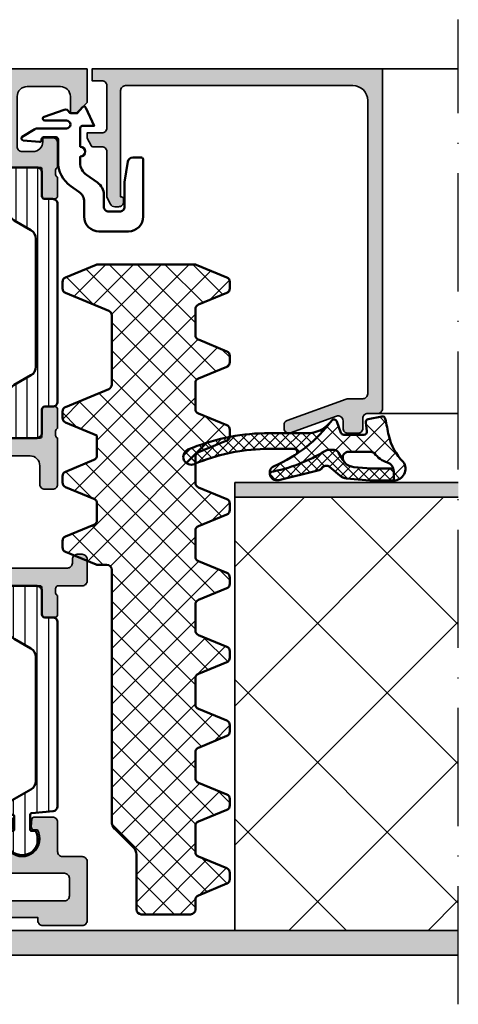
# Model space of a CAD drawing. Units: millimetres. Extents: x 2160 to 23610, y 389 to 3711.
# Drawn here: x 5686 to 5731, y 2043 to 2143 of the extents above; entities that cross this region are included whole.
import ezdxf

# ---------------------------------------------------------------- set-up
doc = ezdxf.new("R2010")
doc.units = ezdxf.units.MM
doc.linetypes.add('ACAD_ISO10W100', pattern=[18, 12, -3, 0, -3])
for name, color, linetype, lineweight in [('S03_AL_Kontur', 250, 'Continuous', 35), ('S04_AL_Schraffur', 250, 'Continuous', 25), ('S05_EPDM_Contorno', 43, 'Continuous', 50), ('S05_EPDM_Kontur', 43, 'Continuous', 50), ('S06_EPDM_Tratteggio', 43, 'Continuous', 25), ('S07_Isolation_Kontur', 91, 'Continuous', 50), ('S08_Isolation_Schraffur', 91, 'Continuous', 25), ('S13_Zubehör_Kontur', 32, 'Continuous', 50), ('S18_Mittellinie', 10, 'ACAD_ISO10W100', 25)]:
    doc.layers.add(name, color=color, linetype=linetype, lineweight=lineweight)
pattern_1 = [(90, (0, 0), (-1.2, 7e-17), [])]

# ---------------------------------------------------------------- blocks, each defined once
blk = doc.blocks.new('483160_s')
at = {"layer": 'S04_AL_Schraffur'}
h = blk.add_hatch(color=256, dxfattribs=at)
h.dxf.hatch_style = 1
h.paths.add_polyline_path([(-0.5, 7), (-2.5, 7, -0.414214), (-3, 7.5), (-3, 10.5, 0.414214), (-3.5, 11), (-5.41, 11, 0.388879), (-5.6, 10.82), (-5.67, 10.03, 0.440011), (-5.37, 9.7), (-5.04, 9.7, -1.732051), (-8.16, 9.7), (-7.83, 9.7, 0.440011), (-7.53, 10.03), (-7.6, 10.82, 0.388879), (-7.79, 11), (-8.2, 11, 0.414214), (-10.2, 9), (-10.2, 7.5, -0.414214), (-10.7, 7), (-42.3, 7, -0.414214), (-42.5, 7.2), (-42.5, 7.82, -0.198912), (-42.44, 7.96), (-42.31, 8.09, 0.198912), (-42.25, 8.23, 0.537821), (-42.45, 8.5), (-42.8, 8.5, 0.436208), (-44, 7.21, -0.435257), (-44.2, 7), (-56.54, 7, -0.471631), (-56.83, 7.36), (-56.46, 9.24, 0.471631), (-56.76, 9.6), (-59.06, 9.6, -0.286255), (-59.51, 9.88, 0.286255), (-61.31, 11), (-61.71, 11, 0.388879), (-61.9, 10.82), (-61.97, 10.03, 0.440011), (-61.67, 9.7), (-61.34, 9.7, -1.732051), (-64.46, 9.7), (-64.12, 9.7, 0.440011), (-63.83, 10.03), (-63.9, 10.82, 0.388879), (-64.09, 11), (-66, 11, 0.414214), (-66.5, 10.5), (-66.5, 5.8, 0.414214), (-66, 5.3), (-61.5, 5.3, -0.414214), (-61, 4.8), (-61, 0.5, 0.414214), (-60.5, 0), (-56.5, 0, 0.414214), (-56, 0.5), (-56, 0.8), (-5, 0.8), (-5, 0.5, 0.414214), (-4.5, 0), (-0.5, 0, 0.414214), (0, 0.5), (0, 6.5, 0.414214)])
h.paths.add_polyline_path([(-2.3, 5.3, -0.414214), (-1.8, 4.8), (-1.8, 3, -0.414214), (-2.3, 2.5), (-29.1, 2.5, -0.414214), (-29.6, 3), (-29.6, 4.8, -0.414214), (-29.1, 5.3)], flags=16)
h.paths.add_polyline_path([(-31.4, 4.8), (-31.4, 3, -0.414214), (-31.9, 2.5), (-58.7, 2.5, -0.414214), (-59.2, 3), (-59.2, 4.8, -0.414214), (-58.7, 5.3), (-31.9, 5.3, -0.414214)], flags=16)
at = {"layer": 'S03_AL_Kontur'}
for points in [[(-8.16, 9.7, 1.732051), (-5.04, 9.7), (-5.37, 9.7, -0.440011), (-5.67, 10.03), (-5.6, 10.82, -0.388879), (-5.41, 11), (-3.5, 11, -0.414214), (-3, 10.5), (-3, 7.5, 0.414214), (-2.5, 7), (-0.5, 7, -0.414214), (0, 6.5), (0, 0.5, -0.414214), (-0.5, 0), (-4.5, 0, -0.414214), (-5, 0.5), (-5, 0.8), (-56, 0.8), (-56, 0.5, -0.414214), (-56.5, 0), (-60.5, 0, -0.414214), (-61, 0.5), (-61, 4.8, 0.414214), (-61.5, 5.3), (-66, 5.3, -0.414214), (-66.5, 5.8), (-66.5, 10.5, -0.414214), (-66, 11), (-64.09, 11, -0.388879), (-63.9, 10.82), (-63.83, 10.03, -0.440011), (-64.12, 9.7), (-64.46, 9.7, 1.732051), (-61.34, 9.7), (-61.67, 9.7, -0.440011), (-61.97, 10.03), (-61.9, 10.82, -0.388879), (-61.71, 11), (-61.31, 11, -0.286255), (-59.51, 9.88, 0.286255), (-59.06, 9.6), (-56.76, 9.6, -0.471631), (-56.46, 9.24), (-56.83, 7.36, 0.471631), (-56.54, 7), (-44.2, 7, 0.414214), (-44, 7.2), (-44, 7.3, -0.414214), (-42.8, 8.5), (-42.45, 8.5, -0.414214), (-42.25, 8.3), (-42.25, 8.23, -0.198912), (-42.31, 8.09), (-42.44, 7.96, 0.198912), (-42.5, 7.82), (-42.5, 7.2, 0.414214), (-42.3, 7), (-10.7, 7, 0.414214), (-10.2, 7.5), (-10.2, 9, -0.414214), (-8.2, 11), (-7.79, 11, -0.388879), (-7.6, 10.82), (-7.53, 10.03, -0.440011), (-7.83, 9.7)], [(-59.2, 3, 0.414214), (-58.7, 2.5), (-31.9, 2.5, 0.414214), (-31.4, 3), (-31.4, 4.8, 0.414214), (-31.9, 5.3), (-58.7, 5.3, 0.414214), (-59.2, 4.8)], [(-29.6, 3, 0.414214), (-29.1, 2.5), (-2.3, 2.5, 0.414214), (-1.8, 3), (-1.8, 4.8, 0.414214), (-2.3, 5.3), (-29.1, 5.3, 0.414214), (-29.6, 4.8)]]:
    blk.add_lwpolyline(points, format="xyb", close=True, dxfattribs=at)
blk = doc.blocks.new('483120_s')
at = {"layer": 'S04_AL_Schraffur'}
h = blk.add_hatch(color=256, dxfattribs=at)
h.dxf.hatch_style = 1
h.paths.add_polyline_path([(63.5, 7.5, -0.317837), (63.3, 7.78), (63.3, 8.22, -0.317837), (63.5, 8.5), (63.5, 10.4, 0.414214), (63.2, 10.7), (62.21, 10.7, 0.414214), (61.91, 10.4), (61.91, 7.7, -0.414214), (61.71, 7.5), (57.5, 7.5, -0.414214), (57, 8), (57, 8.7), (58.38, 11.09, 0.608778), (58.25, 11.3, 0.097001), (56.41, 10.76, -0.120528), (56.17, 10.7), (11.83, 10.7, -0.120528), (11.59, 10.76, 0.097001), (9.75, 11.3, 0.608778), (9.62, 11.09), (11, 8.7), (11, 8, -0.414214), (10.5, 7.5), (6.29, 7.5, -0.414214), (6.09, 7.7), (6.09, 10.4, 0.414214), (5.79, 10.7), (4.8, 10.7, 0.414214), (4.5, 10.4), (4.5, 8.5, -0.317837), (4.7, 8.22), (4.7, 7.78, -0.317837), (4.5, 7.5), (0.5, 7.5, 0.414214), (0, 7), (0, 3.1, 0.414214), (0.5, 2.6), (1.8, 2.6), (1.8, 4.7, -0.414214), (2.8, 5.7), (5.3, 5.7, -0.414214), (6.3, 4.7), (6.3, 0.5, -0.4), (6.3, -0.5), (6.3, -4.7, -0.414214), (5.3, -5.7), (2.8, -5.7, -0.414214), (1.8, -4.7), (1.8, -2.6), (0.5, -2.6, 0.414214), (0, -3.1), (0, -7.5, -0.317837), (0.2, -7.78), (0.2, -8.22, -0.317837), (0, -8.5), (0, -10.4, 0.414214), (0.3, -10.7), (1.29, -10.7, 0.414214), (1.59, -10.4), (1.59, -7.7, -0.414214), (1.79, -7.5), (6, -7.5, -0.414214), (6.5, -8), (6.5, -8.7), (5.12, -11.09, 0.608778), (5.25, -11.3, 0.097001), (7.09, -10.76, -0.120528), (7.33, -10.7), (56.17, -10.7, -0.120528), (56.41, -10.76, 0.097001), (58.25, -11.3, 0.608778), (58.38, -11.09), (57, -8.7), (57, -8, -0.414214), (57.5, -7.5), (61.71, -7.5, -0.414214), (61.91, -7.7), (61.91, -10.4, 0.414214), (62.21, -10.7), (63.2, -10.7, 0.414214), (63.5, -10.4), (63.5, -8.5, -0.317837), (63.3, -8.22), (63.3, -7.78, -0.317837), (63.5, -7.5), (66, -7.5, 0.414214), (66.5, -7), (66.5, -4.8, 0.414214), (66, -4.3), (65.5, -4.3, 0.414214), (65, -4.8), (65, -5.2, -0.414214), (64.5, -5.7), (56, -5.7, -0.414214), (55.5, -5.2), (55.5, 5.2, -0.414214), (56, 5.7), (60.7, 5.7, -0.414214), (61.7, 4.7), (61.7, 2.8, 0.414214), (62.2, 2.3), (63, 2.3, 0.414214), (63.5, 2.8)])
h.paths.add_polyline_path([(8.5, 6), (12.2, 6, 0.414214), (12.7, 6.5), (12.7, 8.5, -0.414214), (13.2, 9), (53.3, 9, -0.414214), (53.8, 8.5), (53.8, 0.5, -0.4), (53.8, -0.5), (53.8, -8.5, -0.414214), (53.3, -9), (8.5, -9, -0.414214), (8, -8.5), (8, 5.5, -0.414214)], flags=16)
at = {"layer": 'S03_AL_Kontur'}
for points in [[(2.8, 5.7, 0.414214), (1.8, 4.7), (1.8, 2.6), (0.5, 2.6, -0.414214), (0, 3.1), (0, 7, -0.414214), (0.5, 7.5), (4.5, 7.5, 0.317837), (4.7, 7.78), (4.7, 8.22, 0.317837), (4.5, 8.5), (4.5, 10.4, -0.414214), (4.8, 10.7), (5.79, 10.7, -0.414214), (6.09, 10.4), (6.09, 7.7, 0.414214), (6.29, 7.5), (10.5, 7.5, 0.414214), (11, 8), (11, 8.7), (9.62, 11.09, -0.608778), (9.75, 11.3, -0.097001), (11.59, 10.76, 0.120528), (11.83, 10.7), (56.17, 10.7, 0.120528), (56.41, 10.76, -0.097001), (58.25, 11.3, -0.608778), (58.38, 11.09), (57, 8.7), (57, 8, 0.414214), (57.5, 7.5), (61.71, 7.5, 0.414214), (61.91, 7.7), (61.91, 10.4, -0.414214), (62.21, 10.7), (63.2, 10.7, -0.414214), (63.5, 10.4), (63.5, 8.5, 0.317837), (63.3, 8.22), (63.3, 7.78, 0.317837), (63.5, 7.5), (63.5, 2.8, -0.414214), (63, 2.3), (62.2, 2.3, -0.414214), (61.7, 2.8), (61.7, 4.7, 0.414214), (60.7, 5.7), (56, 5.7, 0.414214), (55.5, 5.2), (55.5, -5.2, 0.414214), (56, -5.7), (64.5, -5.7, 0.414214), (65, -5.2), (65, -4.8, -0.414214), (65.5, -4.3), (66, -4.3, -0.414214), (66.5, -4.8), (66.5, -7, -0.414214), (66, -7.5), (63.5, -7.5, 0.317837), (63.3, -7.78), (63.3, -8.22, 0.317837), (63.5, -8.5), (63.5, -10.4, -0.414214), (63.2, -10.7), (62.21, -10.7, -0.414214), (61.91, -10.4), (61.91, -7.7, 0.414214), (61.71, -7.5), (57.5, -7.5, 0.414214), (57, -8), (57, -8.7), (58.38, -11.09, -0.608778), (58.25, -11.3, -0.097001), (56.41, -10.76, 0.120528), (56.17, -10.7), (7.33, -10.7, 0.120528), (7.09, -10.76, -0.097001), (5.25, -11.3, -0.608778), (5.12, -11.09), (6.5, -8.7), (6.5, -8, 0.414214), (6, -7.5), (1.79, -7.5, 0.414214), (1.59, -7.7), (1.59, -10.4, -0.414214), (1.29, -10.7), (0.3, -10.7, -0.414214), (0, -10.4), (0, -8.5, 0.317837), (0.2, -8.22), (0.2, -7.78, 0.317837), (0, -7.5), (0, -3.1, -0.414214), (0.5, -2.6), (1.8, -2.6), (1.8, -4.7, 0.414214), (2.8, -5.7), (5.3, -5.7, 0.414214), (6.3, -4.7), (6.3, -0.5, 0.4), (6.3, 0.5), (6.3, 4.7, 0.414214), (5.3, 5.7)], [(8.5, 6, 0.414214), (8, 5.5), (8, -8.5, 0.414214), (8.5, -9), (53.3, -9, 0.414214), (53.8, -8.5), (53.8, -0.5, 0.4), (53.8, 0.5), (53.8, 8.5, 0.414214), (53.3, 9), (13.2, 9, 0.414214), (12.7, 8.5), (12.7, 6.5, -0.414214), (12.2, 6)]]:
    blk.add_lwpolyline(points, format="xyb", close=True, dxfattribs=at)
blk = doc.blocks.new('483110_s')
at = {"layer": 'S04_AL_Schraffur'}
h = blk.add_hatch(color=256, dxfattribs=at)
h.dxf.hatch_style = 1
h.paths.add_polyline_path([(0, 0), (-54.5, 0, 0.414214), (-55, -0.5), (-55, -7.8, -0.414214), (-55.5, -8.3), (-65.5, -8.3, 0.414214), (-66, -8.8), (-66, -9.5, 0.414214), (-65.5, -10), (-62, -10, -0.317837), (-61.8, -10.28), (-61.8, -10.72, -0.317837), (-62, -11), (-62, -12.9, 0.414214), (-61.7, -13.2), (-60.71, -13.2, 0.414214), (-60.41, -12.9), (-60.41, -10.2, -0.414214), (-60.21, -10), (-56, -10, -0.414214), (-55.5, -10.5), (-55.5, -11.2), (-56.88, -13.59, 0.610538), (-56.75, -13.8, 0.299201), (-52.48, -10.35, -0.326134), (-52, -10), (-13, -10, -0.326134), (-12.52, -10.35, 0.299201), (-8.25, -13.8, 0.610538), (-8.12, -13.59), (-9.5, -11.2), (-9.5, -10.5, -0.414214), (-9, -10), (-4.79, -10, -0.414214), (-4.59, -10.2), (-4.59, -12.9, 0.414214), (-4.29, -13.2), (-3.3, -13.2, 0.414214), (-3, -12.9), (-3, -11, -0.317837), (-3.2, -10.72), (-3.2, -10.28, -0.317837), (-3, -10), (-3, -7.5, 0.414214), (-3.5, -7), (-4.5, -7), (-4.5, -7.4, -0.414214), (-5.5, -8.4), (-6.6, -8.4, -0.414214), (-7.1, -7.9), (-7.1, -2.8, -0.414214), (-6.1, -1.8), (-2.7, -1.8, -0.414214), (-1.7, -2.8), (-1.7, -4.5), (-1.1, -4.5), (0, -3.4)])
h.paths.add_polyline_path([(-8.8, -2.5), (-8.8, -7.8, -0.414214), (-9.3, -8.3), (-52.8, -8.3, -0.414214), (-53.3, -7.8), (-53.3, -2.5, -0.414214), (-52.8, -2), (-9.3, -2, -0.414214)], flags=16)
at = {"layer": 'S03_AL_Kontur'}
for points in [[(-13, -10), (-52, -10, 0.326134), (-52.48, -10.35, -0.299201), (-56.75, -13.8, -0.610538), (-56.88, -13.59), (-55.5, -11.2), (-55.5, -10.5, 0.414214), (-56, -10), (-60.21, -10, 0.414214), (-60.41, -10.2), (-60.41, -12.9, -0.414214), (-60.71, -13.2), (-61.7, -13.2, -0.414214), (-62, -12.9), (-62, -11, 0.317837), (-61.8, -10.72), (-61.8, -10.28, 0.317837), (-62, -10), (-65.5, -10, -0.414214), (-66, -9.5), (-66, -8.8, -0.414214), (-65.5, -8.3), (-55.5, -8.3, 0.414214), (-55, -7.8), (-55, -0.5, -0.414214), (-54.5, 0), (0, 0), (0, -3.4), (-1.1, -4.5), (-1.7, -4.5), (-1.7, -2.8, 0.414214), (-2.7, -1.8), (-6.1, -1.8, 0.414214), (-7.1, -2.8), (-7.1, -7.9, 0.414214), (-6.6, -8.4), (-5.5, -8.4, 0.414214), (-4.5, -7.4), (-4.5, -7), (-3.5, -7, -0.414214), (-3, -7.5), (-3, -10, 0.317837), (-3.2, -10.28), (-3.2, -10.72, 0.317837), (-3, -11), (-3, -12.9, -0.414214), (-3.3, -13.2), (-4.29, -13.2, -0.414214), (-4.59, -12.9), (-4.59, -10.2, 0.414214), (-4.79, -10), (-9, -10, 0.414214), (-9.5, -10.5), (-9.5, -11.2), (-8.12, -13.59, -0.610538), (-8.25, -13.8, -0.299201), (-12.52, -10.35, 0.326134)], [(-53.3, -7.8, 0.414214), (-52.8, -8.3), (-9.3, -8.3, 0.414214), (-8.8, -7.8), (-8.8, -2.5, 0.414214), (-9.3, -2), (-52.8, -2, 0.414214), (-53.3, -2.5)]]:
    blk.add_lwpolyline(points, format="xyb", close=True, dxfattribs=at)
blk = doc.blocks.new('278155_s')
at = {"layer": 'S08_Isolation_Schraffur'}
h = blk.add_hatch(dxfattribs=at)
h.set_pattern_fill('LINIE', color=256, scale=1.2, angle=90)
h.set_pattern_definition(pattern_1)
h.paths.add_polyline_path([(6.31, -1.51, 0.57735), (5.44, -0.01), (2.1, -0.01, 0.414214), (1.6, -0.51), (1.6, -2.91, -0.414214), (1.3, -3.21), (0.5, -3.21, 0.414214), (0, -3.71), (0, -7.41, 0.430106), (1.05, -8.41, 0.711021), (1.5, -8.25), (1.5, -7.5, -0.414214), (2, -7), (3.8, -7, -0.414214), (4.8, -8), (4.8, -12, -0.414214), (3.8, -13), (2, -13, -0.414214), (1.5, -12.5), (1.5, -11.75, 0.711021), (1.05, -11.59, 0.430106), (0, -12.59), (0, -23.79, 0.414214), (0.5, -24.29), (1.3, -24.29, -0.414214), (1.6, -24.59), (1.6, -26.99, 0.414214), (2.1, -27.49), (5.44, -27.49, 0.57735), (6.31, -25.99), (4.9, -23.55), (4.9, -22.7, -0.414214), (5.1, -22.5), (6.6, -22.5, 0.414214), (6.8, -22.3), (6.8, -5.2, 0.414214), (6.6, -5), (5.1, -5, -0.414214), (4.9, -4.8), (4.9, -3.95)])
h.paths.add_polyline_path([(4.3, -15, -0.414214), (4.8, -15.5), (4.8, -20, -0.414214), (4.3, -20.5), (2, -20.5, -0.414214), (1.5, -20), (1.5, -15.5, -0.414214), (2, -15)], flags=16)
at = {"layer": 'S07_Isolation_Kontur'}
for points in [[(3.8, -13, 0.414214), (4.8, -12), (4.8, -8, 0.414214), (3.8, -7), (2, -7, 0.414214), (1.5, -7.5), (1.5, -8.25, -0.493145), (1.19, -8.49), (0.74, -8.37, -0.339454), (0, -7.41), (0, -3.71, -0.414214), (0.5, -3.21), (1.3, -3.21, 0.414214), (1.6, -2.91), (1.6, -0.51, -0.414214), (2.1, -0.01), (5.44, -0.01, -0.57735), (6.31, -1.51), (4.97, -3.84, 0.131652), (4.9, -4.09), (4.9, -4.8, 0.414214), (5.1, -5), (6.6, -5, -0.414214), (6.8, -5.2), (6.8, -22.3, -0.414214), (6.6, -22.5), (5.1, -22.5, 0.414214), (4.9, -22.7), (4.9, -23.41, 0.131652), (4.97, -23.66), (6.31, -25.99, -0.57735), (5.44, -27.49), (2.1, -27.49, -0.414214), (1.6, -26.99), (1.6, -24.59, 0.414214), (1.3, -24.29), (0.5, -24.29, -0.414214), (0, -23.79), (0, -12.59, -0.339454), (0.74, -11.63), (1.19, -11.51, -0.493145), (1.5, -11.75), (1.5, -12.5, 0.414214), (2, -13)], [(2, -15, 0.414214), (1.5, -15.5), (1.5, -20, 0.414214), (2, -20.5), (4.3, -20.5, 0.414214), (4.8, -20), (4.8, -15.5, 0.414214), (4.3, -15)]]:
    blk.add_lwpolyline(points, format="xyb", close=True, dxfattribs=at)
blk = doc.blocks.new('245046_s')
at = {"layer": 'S08_Isolation_Schraffur'}
h = blk.add_hatch(dxfattribs=at)
h.set_pattern_fill('LINIE', color=256, scale=1.1, angle=90)
h.set_pattern_definition([(90, (0, 0), (-1.1, 7e-17), [])])
h.paths.add_polyline_path([(6.31, 25.99, 0.57735), (5.44, 27.49), (2.1, 27.49, 0.414214), (1.6, 26.99), (1.6, 24.59, -0.414214), (1.3, 24.29), (0.5, 24.29, 0.414214), (0, 23.79), (0, 3.71, 0.414214), (0.5, 3.21), (1.3, 3.21, -0.414214), (1.6, 2.91), (1.6, 0.51, 0.414214), (2.1, 0.01), (5.44, 0.01, 0.57735), (6.31, 1.51), (4.9, 3.95), (4.9, 4.53, 0.267949), (4.4, 5.4), (2.7, 6.38, -0.267949), (2.2, 7.25), (2.2, 20.25, -0.267949), (2.7, 21.12), (4.4, 22.1, 0.362054), (4.92, 23.27, -0.206032), (4.97, 23.66)])
at = {"layer": 'S07_Isolation_Kontur'}
blk.add_lwpolyline([(1.3, 3.21), (0.5, 3.21, -0.414214), (0, 3.71), (0, 23.79, -0.414214), (0.5, 24.29), (1.3, 24.29, 0.414214), (1.6, 24.59), (1.6, 26.99, -0.414214), (2.1, 27.49), (5.44, 27.49, -0.57735), (6.31, 25.99), (4.97, 23.66, 0.131652), (4.9, 23.41), (4.9, 22.97, -0.267949), (4.4, 22.1), (2.7, 21.12, 0.267949), (2.2, 20.25), (2.2, 7.25, 0.267949), (2.7, 6.38), (4.4, 5.4, -0.267949), (4.9, 4.53), (4.9, 4.09, 0.131652), (4.97, 3.84), (6.31, 1.51, -0.57735), (5.44, 0.01), (2.1, 0.01, -0.414214), (1.6, 0.51), (1.6, 2.91, 0.414214)], format="xyb", close=True, dxfattribs=at)
blk = doc.blocks.new('278157_s')
at = {"layer": 'S08_Isolation_Schraffur'}
h = blk.add_hatch(dxfattribs=at)
h.set_pattern_fill('LINIE', color=256, scale=1.5, angle=90)
h.set_pattern_definition([(90, (0, 0), (-1.5, 9e-17), [])])
h.paths.add_polyline_path([(6.8, 23.05, 0.414214), (6.6, 23.25), (4.6, 23.25, -0.414214), (4.4, 23.45), (4.4, 24.7, -0.414214), (4.6, 24.9), (4.96, 24.9, 1.807195), (2.24, 24.9), (2.6, 24.9, -0.414214), (2.8, 24.7), (2.8, 23.1), (0.18, 22.87, 0.388879), (0, 22.67), (0, 20.04, 0.430106), (1.05, 19.04, 0.711021), (1.5, 19.2), (1.5, 19.95, -0.414214), (2, 20.45), (3.8, 20.45, -0.414214), (4.8, 19.45), (4.8, 15.45, -0.414214), (3.8, 14.45), (2, 14.45, -0.414214), (1.5, 14.95), (1.5, 15.7, 0.711021), (1.05, 15.86, 0.430106), (0, 14.86), (0, 3.71, 0.414214), (0.5, 3.21), (1.3, 3.21, -0.414214), (1.6, 2.91), (1.6, 0.51, 0.414214), (2.1, 0.01), (5.44, 0.01, 0.57735), (6.31, 1.51), (4.9, 3.95), (4.9, 4.75, -0.414214), (5.1, 4.95), (6.6, 4.95, 0.414214), (6.8, 5.15)])
h.paths.add_polyline_path([(4.3, 12.45, -0.414214), (4.8, 11.95), (4.8, 7.45, -0.414214), (4.3, 6.95), (2, 6.95, -0.414214), (1.5, 7.45), (1.5, 11.95, -0.414214), (2, 12.45)], flags=16)
at = {"layer": 'S07_Isolation_Kontur'}
for points in [[(0, 14.86, -0.339454), (0.74, 15.82), (1.18, 15.94, -0.493145), (1.5, 15.7), (1.5, 14.95, 0.414214), (2, 14.45), (3.8, 14.45, 0.414214), (4.8, 15.45), (4.8, 19.45, 0.414214), (3.8, 20.45), (2, 20.45, 0.414214), (1.5, 19.95), (1.5, 19.2, -0.493145), (1.18, 18.96), (0.74, 19.08, -0.339454), (0, 20.04), (0, 22.67, -0.388879), (0.18, 22.87), (2.62, 23.08, 0.388879), (2.8, 23.28), (2.8, 24.7, 0.414214), (2.6, 24.9), (2.24, 24.9, -1.807195), (4.96, 24.9), (4.6, 24.9, 0.414214), (4.4, 24.7), (4.4, 23.45, 0.414214), (4.6, 23.25), (6.6, 23.25, -0.414214), (6.8, 23.05), (6.8, 5.15, -0.414214), (6.6, 4.95), (5.1, 4.95, 0.414214), (4.9, 4.75), (4.9, 4.09, 0.131652), (4.97, 3.84), (6.31, 1.51, -0.57735), (5.44, 0.01), (2.1, 0.01, -0.414214), (1.6, 0.51), (1.6, 2.91, 0.414214), (1.3, 3.21), (0.5, 3.21, -0.414214), (0, 3.71)], [(1.5, 7.45, 0.414214), (2, 6.95), (4.3, 6.95, 0.414214), (4.8, 7.45), (4.8, 11.95, 0.414214), (4.3, 12.45), (2, 12.45, 0.414214), (1.5, 11.95)]]:
    blk.add_lwpolyline(points, format="xyb", close=True, dxfattribs=at)
blk = doc.blocks.new('278273_s')
at = {"layer": 'S08_Isolation_Schraffur'}
h = blk.add_hatch(dxfattribs=at)
h.set_pattern_fill('LINIE', color=256, scale=1.2, angle=90)
h.set_pattern_definition(pattern_1)
h.paths.add_polyline_path([(4.4, 24.7, -0.414214), (4.6, 24.9), (4.96, 24.9, 1.807392), (2.24, 24.9), (2.6, 24.9, -0.414214), (2.8, 24.7), (2.8, 23.28, -0.388879), (2.62, 23.08), (0.46, 22.89, 0.388879), (0, 22.4), (0, 3.71, 0.414214), (0.5, 3.21), (1.3, 3.21, -0.414214), (1.6, 2.91), (1.6, 0.51, 0.414214), (2.1, 0.01), (5.44, 0.01, 0.57735), (6.31, 1.51), (4.97, 3.84, -0.131652), (4.9, 4.09), (4.9, 4.53, 0.267949), (4.4, 5.4), (2.7, 6.38, -0.267949), (2.2, 7.25), (2.2, 19.81, -0.267949), (2.7, 20.68), (4.85, 21.92, -0.131652), (4.95, 21.95), (6.1, 21.95, 0.414214), (6.3, 22.15), (6.3, 23.05, 0.414214), (6.1, 23.25), (4.6, 23.25, -0.414214), (4.4, 23.45)])
at = {"layer": 'S07_Isolation_Kontur'}
blk.add_lwpolyline([(4.4, 23.45, 0.414214), (4.6, 23.25), (6.1, 23.25, -0.414214), (6.3, 23.05), (6.3, 22.15, -0.414214), (6.1, 21.95), (4.95, 21.95, 0.131652), (4.85, 21.92), (2.7, 20.68, 0.267949), (2.2, 19.81), (2.2, 7.25, 0.267949), (2.7, 6.38), (4.4, 5.4, -0.267949), (4.9, 4.53), (4.9, 4.09, 0.131652), (4.97, 3.84), (6.31, 1.51, -0.57735), (5.44, 0.01), (2.1, 0.01, -0.414214), (1.6, 0.51), (1.6, 2.91, 0.414214), (1.3, 3.21), (0.5, 3.21, -0.414214), (0, 3.71), (0, 22.4, -0.388879), (0.46, 22.89), (2.62, 23.08, 0.388879), (2.8, 23.28), (2.8, 24.7, 0.414214), (2.6, 24.9), (2.24, 24.9, -1.807392), (4.96, 24.9), (4.6, 24.9, 0.414214), (4.4, 24.7)], format="xyb", close=True, dxfattribs=at)
blk = doc.blocks.new('487210_s')
for name, p in [('483110_s', (0, 87)), ('278155_s', (-62, 77)), ('483120_s', (-66.5, 42)), ('483160_s', (0, 0))]:
    blk.add_blockref(name, p)
at = {"extrusion": (-3.17299e-36, -1.33638e-51, -1)}
blk.add_blockref('245046_s', (3, 49.5), dxfattribs=at)
at = {"extrusion": (1.23161e-47, -1.60222e-62, -1), "rotation": 180}
blk.add_blockref('278157_s', (66.5, 34.5), dxfattribs=at)
at = {"rotation": 180}
blk.add_blockref('278273_s', (-3, 34.5), dxfattribs=at)
blk = doc.blocks.new('483330_s')
at = {"layer": 'S04_AL_Schraffur'}
h = blk.add_hatch(color=256, dxfattribs=at)
h.dxf.hatch_style = 1
h.paths.add_polyline_path([(0.5, 0), (0.5, -1.2), (1.5, -1.2, -0.414214), (2, -1.7), (2, -6, -0.414214), (1.5, -6.5), (0, -6.5), (0, -6.95, 0.118358), (0.02, -7.04), (0.4, -7.79, 0.282029), (0.58, -7.9), (1.5, -7.9, -0.414214), (2, -8.4), (2, -12.88, 0.118358), (2.05, -13.11), (2.37, -13.73, 0.282029), (2.82, -14), (3.2, -14, 0.414214), (3.7, -13.5), (3.7, -13.2, 0.414214), (3.5, -13), (3.4, -13), (3.4, -2.2, -0.414214), (3.9, -1.7), (27, -1.7, -0.414214), (28.5, -3.2), (28.5, -33, -0.414214), (28, -33.5), (26.49, -33.5, 0.087489), (26.32, -33.53), (20.33, -35.71, 0.315299), (20, -36.18), (20, -36.5, 0.520567), (20.67, -36.97), (25.33, -35.27, -0.520567), (26, -35.74), (26, -36.5, 0.414214), (26.5, -37), (27.5, -37, 0.414214), (28, -36.5), (28, -35.5, -0.414214), (28.5, -35), (29.5, -35, 0.414214), (30, -34.5), (30, 0)])
at = {"layer": 'S03_AL_Kontur'}
blk.add_lwpolyline([(3.9, -1.7, 0.414214), (3.4, -2.2), (3.4, -13), (3.5, -13, -0.414214), (3.7, -13.2), (3.7, -13.5, -0.414214), (3.2, -14), (2.82, -14, -0.282029), (2.37, -13.73), (2.05, -13.11, -0.118358), (2, -12.88), (2, -8.4, 0.414214), (1.5, -7.9), (0.58, -7.9, -0.282029), (0.4, -7.79), (0.02, -7.04, -0.118358), (0, -6.95), (0, -6.5), (1.5, -6.5, 0.414214), (2, -6), (2, -1.7, 0.414214), (1.5, -1.2), (0.5, -1.2), (0.5, 0), (30, 0), (30, -34.5, -0.414214), (29.5, -35), (28.5, -35, 0.414214), (28, -35.5), (28, -36.5, -0.414214), (27.5, -37), (26.5, -37, -0.414214), (26, -36.5), (26, -35.74, 0.520567), (25.33, -35.27), (20.67, -36.97, -0.520567), (20, -36.5), (20, -36.18, -0.315299), (20.33, -35.71), (26.32, -33.53, -0.087489), (26.49, -33.5), (28, -33.5, 0.414214), (28.5, -33), (28.5, -3.2, 0.414214), (27, -1.7)], format="xyb", close=True, dxfattribs=at)
blk = doc.blocks.new('284835_s_5')
at = {"layer": 'S06_EPDM_Tratteggio'}
h = blk.add_hatch(dxfattribs=at)
h.set_pattern_fill('NETZ', color=256, scale=0.75, angle=45)
h.set_pattern_definition([(45, (0, 0), (-0.53033, 0.53033), []), (135, (0, 0), (-0.53033, -0.53033), [])])
h.paths.add_polyline_path([(-8.95, -3.6, -0.707894), (-8.76, -4.13, 0.08262), (-5.34, -0.95, -0.218894), (-7.62, -2), (-11.98, -2, 0.093747), (-19.76, -3.67, 0.974781), (-19.14, -5.14, -0.093148), (-11.98, -3.6)])
h = blk.add_hatch(dxfattribs=at)
h.set_pattern_fill('NETZ', color=256, scale=1.5, angle=45)
h.set_pattern_definition([(45, (3e-14, -5e-15), (-1.06066, 1.06066), []), (135, (3e-14, -5e-15), (-1.06066, -1.06066), [])])
h.paths.add_polyline_path([(-3.94, -2.15, -0.315299), (-4.22, -1.95), (-4.64, -0.8, 0.571065), (-5.15, -0.7, -0.133634), (-11.01, -5.35, 0.268439), (-11.46, -5.95, 0.094554), (-5.79, -3.78, -0.138465), (-5.53, -3.7), (-4.92, -3.7, -0.291476), (-4.47, -3.99), (-3.98, -4.74, -0.548619), (-3.44, -3.89), (-1.21, -3.89, -0.14691), (-0.87, -3.99, -0.086355), (-0.82, -4.04, 0.158592), (0.51, -4.97, -0.306905), (1.14, -5.9), (1.14, -6.8, 0.604261), (2.11, -4.91, -0.138942), (0.63, -2.24, 0.00966), (0.29, -0.54, 0.407134), (-0.06, -0.31), (-1.46, -0.58, 0.394989), (-1.7, -0.91), (-1.59, -1.81, -0.45159), (-1.89, -2.15)])
h = blk.add_hatch(dxfattribs=at)
h.set_pattern_fill('NETZ', color=256, scale=0.75, angle=45)
h.set_pattern_definition([(45, (3e-14, -5e-15), (-0.53033, 0.53033), []), (135, (3e-14, -5e-15), (-0.53033, -0.53033), [])])
h.paths.add_polyline_path([(-4.47, -3.99, 0.291476), (-4.92, -3.7), (-5.53, -3.7, 0.138465), (-5.79, -3.78, -0.094554), (-11.46, -5.95, 0.520394), (-10.53, -6.76), (-6.56, -5.8, 0.175019), (-6.11, -5.5, -0.431438), (-5.38, -5.42), (-4.32, -6.31, 0.153915), (-3.65, -6.59), (-1.29, -6.8, 0.02182), (-1.19, -6.8), (1.13, -6.8, 0.00228), (1.14, -6.8), (1.14, -5.9, 0.077119), (1.09, -5.6), (-1.03, -5.6, -0.022292), (-1.16, -5.59), (-2.92, -5.44, -0.153915), (-3.75, -5.09), (-3.98, -4.74)])
at = {"layer": 'S05_EPDM_Contorno'}
for p, q in [((-7.62, -2), (-11.98, -2)), ((-11.98, -3.6), (-8.95, -3.6)), ((-4.92, -3.7), (-5.53, -3.7)), ((-3.98, -4.74), (-4.47, -3.99)), ((-1.21, -3.89), (-3.44, -3.89)), ((-3.75, -5.09), (-3.98, -4.74)), ((-10.53, -6.76), (-6.56, -5.8)), ((-5.38, -5.42), (-4.32, -6.31)), ((-1.16, -5.59), (-2.92, -5.44)), ((-1.16, -5.59), (-2.92, -5.44)), ((1.09, -5.6), (-1.03, -5.6)), ((1.09, -5.6), (-1.03, -5.6)), ((1.14, -6.8), (1.14, -5.9)), ((1.14, -6.8), (1.14, -5.9)), ((-3.65, -6.59), (-1.29, -6.8)), ((-1.19, -6.8), (1.13, -6.8))]:
    blk.add_line(p, q, dxfattribs=at)
blk.add_lwpolyline([(-3.94, -2.15, -0.315299), (-4.22, -1.95), (-4.64, -0.8, 0.571065), (-5.15, -0.7, -0.133461), (-11, -5.34, 0.922869), (-10.53, -6.76), (-6.56, -5.8, 0.175019), (-6.11, -5.5, -0.431438), (-5.38, -5.42), (-4.32, -6.31, 0.153915), (-3.65, -6.59), (-1.29, -6.8, 0.02182), (-1.19, -6.8), (1.13, -6.8, 0.607378), (2.11, -4.91, -0.138942), (0.63, -2.24, 0.00966), (0.29, -0.54, 0.407134), (-0.06, -0.31), (-1.46, -0.58, 0.394989), (-1.7, -0.91), (-1.59, -1.81, -0.45159), (-1.89, -2.15)], format="xyb", close=True, dxfattribs=at)
for centre, radius, start, end in [((-7.62, 1), 3, 270, 319.3897), ((-11.46, -23.4), 21.41, 91.3953, 112.8179), ((-19.43, -4.4), 0.8, 114.2132, 294.2132), ((-11.45, -23.43), 19.84, 91.5223, 112.6909), ((-14.32, 9.99), 16.2, 280.2096, 301.7997), ((-14.32, 9.99), 16.2, 280.2096, 301.7997), ((-8.95, -3.9), 0.3, 303.371, 90), ((-5.52, -4.2), 0.5, 90.2665, 121.7997), ((-4.92, -4.2), 0.5, 25, 90), ((-3.44, -4.49), 0.6, 90, 205), ((-1.21, -4.49), 0.6, 56.5698, 90), ((-0.98, -4.16), 0.2, 36.8276, 56.5698), ((1.28, -2.46), 2.63, 216.8276, 252.874), ((0.14, -5.9), 1, 359.9836, 68.2297), ((-6.75, -5.02), 0.8, 283.6233, 323.3324), ((-5.71, -5.8), 0.5, 49.9836, 143.3324), ((-2.79, -3.94), 1.5, 229.8757, 264.8757), ((-2.79, -3.94), 1.5, 229.8757, 264.8757), ((-1.03, -4.1), 1.5, 264.8757, 269.9836), ((-1.03, -4.1), 1.5, 264.8757, 269.9836), ((0.14, -5.9), 1, 359.9836, 17.6231), ((-10.71, -6.03), 0.752, 188.8906, 283.6233), ((-3.55, -5.39), 1.2, 229.9836, 264.9836), ((-1.18, -5.6), 1.2, 264.9836, 269.9836), ((1.13, -5.6), 1.2, 269.9836, 270.5061)]:
    blk.add_arc(centre, radius, start, end, dxfattribs=at)
blk = doc.blocks.new('278238_s')
at = {"layer": 'S13_Zubehör_Kontur'}
blk.add_lwpolyline([(-6.5, -7.26, -0.721986), (-6.58, -6.89), (-5.32, -6.12, -0.136916), (-5.06, -6.05), (-2.1, -6.05, 1), (-2.1, -5.25), (-4.3, -5.25, -0.847278), (-4.36, -4.86), (-2.33, -4.16, -0.389317), (-1.83, -4.38, 0.297081), (-1.65, -4.5), (-1, -4.5), (-0.46, -3.88, -0.54713), (-0.12, -3.94), (0.7, -5.8), (-0.5, -5.8, 0.414214), (-0.7, -6), (-0.7, -7.9, -1), (-0.7, -8.9), (-0.7, -9.54, 0.244698), (-0.06, -10.77), (1.06, -11.55, -0.244698), (1.7, -12.78), (1.7, -14, 0.414214), (2.2, -14.5), (3.3, -14.5, 0.414214), (3.8, -14), (3.8, -11.5), (4.13, -9.42, -0.368472), (4.63, -9), (5.5, -9, -0.414214), (5.7, -9.2), (5.7, -15, -0.414214), (4.2, -16.5), (1.2, -16.5, -0.414214), (-0.3, -15), (-0.3, -13.51, 0.244698), (-0.83, -12.48), (-1.67, -11.9, -0.244698), (-2.95, -9.44), (-2.95, -7.15, 0.414214), (-3.15, -6.95), (-4.42, -6.95, 0.414214), (-4.62, -7.15), (-4.62, -7.22, -0.442617), (-4.84, -7.42)], format="xyb", close=True, dxfattribs=at)
blk = doc.blocks.new('288882_s_fr')
at = {"layer": 'S07_Isolation_Kontur'}
for p, q in [((-23.79, 67.66), (-26.89, 66.38)), ((-13.8, 67.7), (-23.6, 67.7)), ((-10.51, 66.38), (-13.61, 67.66)), ((-27.2, 65.92), (-27.2, 65.28)), ((-10.2, 65.28), (-10.2, 65.92)), ((-26.89, 64.82), (-22.51, 63.01)), ((-13.39, 63.63), (-10.51, 64.82)), ((-13.7, 60.53), (-13.7, 63.17)), ((-22.2, 62.55), (-22.2, 55.51)), ((-10.51, 58.88), (-13.39, 60.07)), ((-10.2, 57.78), (-10.2, 58.42)), ((-13.39, 56.13), (-10.51, 57.32)), ((-22.51, 55.04), (-26.89, 53.23)), ((-13.7, 53.03), (-13.7, 55.67)), ((-27.2, 52.77), (-27.2, 52.13)), ((-10.51, 51.38), (-13.39, 52.57)), ((-26.89, 51.67), (-23.7, 50.35)), ((-23.7, 50.35), (-23.7, 48.31)), ((-10.2, 50.28), (-10.2, 50.92)), ((-13.39, 48.63), (-10.51, 49.82)), ((-13.7, 45.53), (-13.7, 48.17)), ((-24.01, 47.85), (-26.89, 46.65)), ((-27.2, 46.19), (-27.2, 45.56)), ((-26.89, 45.1), (-24.01, 43.9)), ((-10.51, 43.88), (-13.39, 45.07)), ((-23.7, 43.44), (-23.7, 41.73)), ((-10.2, 42.78), (-10.2, 43.42)), ((-13.39, 41.13), (-10.51, 42.32)), ((-24.01, 41.27), (-26.89, 40.08)), ((-13.7, 38.03), (-13.7, 40.67)), ((-27.2, 39.62), (-27.2, 38.98)), ((-26.89, 38.52), (-23.79, 37.24)), ((-23.6, 37.2), (-22.7, 37.2)), ((-10.51, 36.38), (-13.39, 37.57)), ((-22.2, 36.7), (-22.2, 11.11)), ((-10.2, 35.28), (-10.2, 35.92)), ((-13.39, 33.63), (-10.51, 34.82)), ((-13.7, 30.53), (-13.7, 33.17)), ((-10.51, 28.88), (-13.39, 30.07)), ((-10.2, 27.78), (-10.2, 28.42)), ((-13.39, 26.13), (-10.51, 27.32)), ((-13.7, 23.03), (-13.7, 25.67)), ((-10.51, 21.38), (-13.39, 22.57)), ((-10.2, 20.28), (-10.2, 20.92)), ((-13.39, 18.63), (-10.51, 19.82)), ((-13.7, 15.53), (-13.7, 18.17)), ((-10.51, 13.88), (-13.39, 15.07)), ((-10.2, 12.78), (-10.2, 13.42)), ((-13.39, 11.13), (-10.51, 12.32)), ((-21.91, 10.41), (-19.99, 8.49)), ((-13.7, 8.03), (-13.7, 10.67)), ((-19.7, 7.79), (-19.7, 2.2)), ((-10.51, 6.38), (-13.39, 7.57)), ((-10.2, 5.28), (-10.2, 5.92)), ((-13.39, 3.63), (-10.51, 4.82)), ((-13.7, 2.2), (-13.7, 3.17)), ((-19.2, 1.7), (-14.2, 1.7))]:
    blk.add_line(p, q, dxfattribs=at)
for centre, radius, start, end in [((-23.6, 67.2), 0.5, 90, 112.5), ((-13.8, 67.2), 0.5, 67.5, 90), ((-26.7, 65.92), 0.5, 112.5, 180), ((-10.7, 65.92), 0.5, 0, 67.5), ((-26.7, 65.28), 0.5, 180, 247.5), ((-10.7, 65.28), 0.5, 292.5, 360), ((-22.7, 62.55), 0.5, 0, 67.5), ((-13.2, 63.17), 0.5, 112.5, 180), ((-13.2, 60.53), 0.5, 180, 247.5), ((-10.7, 58.42), 0.5, 0, 67.5), ((-10.7, 57.78), 0.5, 292.5, 360), ((-13.2, 55.67), 0.5, 112.5, 180), ((-22.7, 55.51), 0.5, 292.5, 0), ((-26.7, 52.77), 0.5, 112.5, 180), ((-13.2, 53.03), 0.5, 180, 247.5), ((-26.7, 52.13), 0.5, 180, 247.5), ((-10.7, 50.92), 0.5, 0, 67.5), ((-10.7, 50.28), 0.5, 292.5, 360), ((-24.2, 48.31), 0.5, 292.5, 360), ((-13.2, 48.17), 0.5, 112.5, 180), ((-26.7, 46.19), 0.5, 112.5, 180), ((-26.7, 45.56), 0.5, 180, 247.5), ((-13.2, 45.53), 0.5, 180, 247.5), ((-24.2, 43.44), 0.5, 0, 67.5), ((-10.7, 43.42), 0.5, 0, 67.5), ((-10.7, 42.78), 0.5, 292.5, 360), ((-24.2, 41.73), 0.5, 292.5, 360), ((-13.2, 40.67), 0.5, 112.5, 180), ((-26.7, 39.62), 0.5, 112.5, 180), ((-26.7, 38.98), 0.5, 180, 247.5), ((-13.2, 38.03), 0.5, 180, 247.5), ((-23.6, 37.7), 0.5, 247.5, 270), ((-22.7, 36.7), 0.5, 0, 90), ((-10.7, 35.92), 0.5, 0, 67.5), ((-10.7, 35.28), 0.5, 292.5, 360), ((-13.2, 33.17), 0.5, 112.5, 180), ((-13.2, 30.53), 0.5, 180, 247.5), ((-10.7, 28.42), 0.5, 0, 67.5), ((-10.7, 27.78), 0.5, 292.5, 360), ((-13.2, 25.67), 0.5, 112.5, 180), ((-13.2, 23.03), 0.5, 180, 247.5), ((-10.7, 20.92), 0.5, 0, 67.5), ((-10.7, 20.28), 0.5, 292.5, 360), ((-13.2, 18.17), 0.5, 112.5, 180), ((-13.2, 15.53), 0.5, 180, 247.5), ((-10.7, 13.42), 0.5, 0, 67.5), ((-10.7, 12.78), 0.5, 292.5, 0), ((-21.2, 11.11), 1, 180, 225), ((-13.2, 10.67), 0.5, 112.5, 180), ((-20.7, 7.79), 1, 0, 45), ((-13.2, 8.03), 0.5, 180, 247.5), ((-10.7, 5.92), 0.5, 0, 67.5), ((-10.7, 5.28), 0.5, 292.5, 0), ((-13.2, 3.17), 0.5, 112.5, 180), ((-19.2, 2.2), 0.5, 180, 270), ((-14.2, 2.2), 0.5, 270, 0)]:
    blk.add_arc(centre, radius, start, end, dxfattribs=at)
at = {"layer": 'S08_Isolation_Schraffur'}
for p, q in [((-26.04, 64.47), (-22.81, 67.7)), ((-13.57, 56), (-24.81, 67.24)), ((-24.04, 63.64), (-19.98, 67.7)), ((-11.61, 56.87), (-22.45, 67.7)), ((-22.21, 62.64), (-17.15, 67.7)), ((-22.2, 59.82), (-14.32, 67.7)), ((-22.2, 57), (-12.14, 67.05)), ((-13.7, 61.78), (-19.62, 67.7)), ((-12.91, 63.83), (-16.79, 67.7)), ((-10.91, 64.65), (-13.96, 67.7)), ((-24.05, 63.64), (-26.81, 66.41)), ((-12.28, 64.09), (-10.24, 66.12)), ((-10.57, 64.8), (-10.22, 65.15)), ((-25.34, 51.03), (-13.7, 62.67)), ((-13.7, 53.3), (-22.2, 61.8)), ((-23.7, 49.84), (-13.44, 60.1)), ((-25.99, 44.72), (-11.44, 59.27)), ((-10.2, 58.28), (-11, 59.08)), ((-12.31, 49.08), (-22.2, 58.97)), ((-10.6, 57.29), (-10.21, 57.67)), ((-13.7, 47.64), (-22.2, 56.14)), ((-23.99, 43.89), (-13.7, 54.18)), ((-11, 42.12), (-23.51, 54.63)), ((-27.18, 52.01), (-25.32, 53.88)), ((-13, 41.29), (-25.51, 53.8)), ((-25.74, 51.19), (-27.2, 52.66)), ((-26.64, 38.42), (-12.75, 52.31)), ((-10.34, 49.94), (-12.68, 52.28)), ((-24.64, 37.59), (-10.75, 51.48)), ((-13.7, 39.16), (-23.7, 49.16)), ((-11.7, 34.33), (-24.86, 47.49)), ((-27.17, 46.37), (-26.88, 46.66)), ((-24.17, 43.97), (-26.86, 46.66)), ((-22.34, 37.05), (-13.7, 45.7)), ((-22.2, 34.37), (-12.05, 44.52)), ((-13.63, 33.43), (-23.7, 43.5)), ((-12.06, 41.68), (-10.21, 43.53)), ((-13.7, 30.67), (-24.22, 41.19)), ((-23.06, 37.2), (-26.22, 40.36)), ((-22.2, 31.54), (-13.7, 40.04)), ((-22.2, 28.71), (-13.35, 37.56)), ((-22.2, 25.88), (-11.35, 36.73)), ((-12.4, 26.54), (-22.2, 36.34)), ((-10.2, 35.66), (-11.21, 36.67)), ((-13.7, 25.01), (-22.2, 33.51)), ((-22.2, 23.05), (-13.7, 31.55)), ((-11.09, 19.58), (-22.2, 30.69)), ((-22.2, 20.23), (-12.66, 29.77)), ((-10.41, 27.38), (-12.9, 29.87)), ((-22.2, 17.4), (-10.66, 28.94)), ((-13.09, 18.75), (-22.2, 27.86)), ((-13.7, 16.53), (-22.2, 25.03)), ((-22.2, 14.57), (-13.7, 23.07)), ((-11.79, 11.79), (-22.2, 22.2)), ((-22.2, 11.74), (-11.96, 21.98)), ((-11.84, 19.27), (-10.2, 20.91)), ((-13.67, 10.84), (-22.2, 19.37)), ((-21.31, 9.81), (-13.7, 17.41)), ((-13.7, 8.04), (-22.2, 16.54)), ((-19.9, 8.38), (-13.26, 15.02)), ((-19.7, 5.76), (-11.26, 14.19)), ((-10.2, 13.03), (-11.43, 14.26)), ((-12.49, 4), (-22.2, 13.71)), ((-13.7, 2.39), (-22.16, 10.85)), ((-19.7, 2.93), (-13.7, 8.93)), ((-18.1, 1.7), (-12.57, 7.23)), ((-10.49, 4.83), (-13.11, 7.46)), ((-13.31, 3.66), (-10.57, 6.4)), ((-15.84, 1.7), (-19.7, 5.56)), ((-15.27, 1.7), (-13.69, 3.28)), ((-18.67, 1.7), (-19.7, 2.73))]:
    blk.add_line(p, q, dxfattribs=at)

msp = doc.modelspace()

# ---------------------------------------------------------------- hatches: boundary and pattern name
at = {"layer": 'S04_AL_Schraffur'}
h = msp.add_hatch(color=256, dxfattribs=at)
h.dxf.hatch_style = 1
h.paths.add_polyline_path([(5730.79, 2094.58), (5730.79, 2096.08), (5708.09, 2096.08), (5708.09, 2094.58)])
h.paths.add_polyline_path([(5730.79, 2048.08), (5730.79, 2050.58), (5606.09, 2050.58), (5606.09, 2048.08)])
at = {"layer": 'S08_Isolation_Schraffur'}
h = msp.add_hatch(dxfattribs=at)
h.set_pattern_fill('NETZ', color=256, scale=10, angle=45, style=0)
h.set_pattern_definition([(45, (5271.022, 1763.577), (-7.07107, 7.07107), []), (135, (5271.022, 1763.577), (-7.07107, -7.07107), [])])
h.paths.add_polyline_path([(5730.79, 2050.58), (5730.79, 2094.58), (5708.09, 2094.58), (5708.09, 2050.58)])

# ---------------------------------------------------------------- linework, layer by layer
at = {"layer": 'S03_AL_Kontur'}
for p, q in [((5721.59, 2138.08), (5730.79, 2138.08)), ((5722.59, 2103.08), (5730.79, 2103.08)), ((5708.09, 2096.08), (5708.09, 2050.58))]:
    msp.add_line(p, q, dxfattribs=at)
for points in [[(5708.09, 2096.08), (5730.79, 2096.08)], [(5730.79, 2094.58), (5708.09, 2094.58)], [(5730.79, 2050.58), (5606.09, 2050.58), (5606.09, 2048.08), (5730.79, 2048.08)]]:
    msp.add_lwpolyline(points, dxfattribs=at)
at = {"layer": 'S18_Mittellinie'}
msp.add_line((5730.79, 2043.08), (5730.79, 2143.08), dxfattribs=at)

# ---------------------------------------------------------------- block references
at = {"layer": 'S03_AL_Kontur'}
for name, p in [('487210_s', (5693.09, 2051.08)), ('483330_s', (5693.09, 2138.08))]:
    msp.add_blockref(name, p, dxfattribs=at)
at = {"layer": 'S05_EPDM_Kontur'}
msp.add_blockref('284835_s_5', (5723.09, 2103.08), dxfattribs=at)
at = {"layer": 'S07_Isolation_Kontur'}
msp.add_blockref('288882_s_fr', (5717.79, 2050.51), dxfattribs=at)
at = {"layer": 'S13_Zubehör_Kontur'}
msp.add_blockref('278238_s', (5693.09, 2138.08), dxfattribs=at)

doc.saveas('drawing.dxf')
